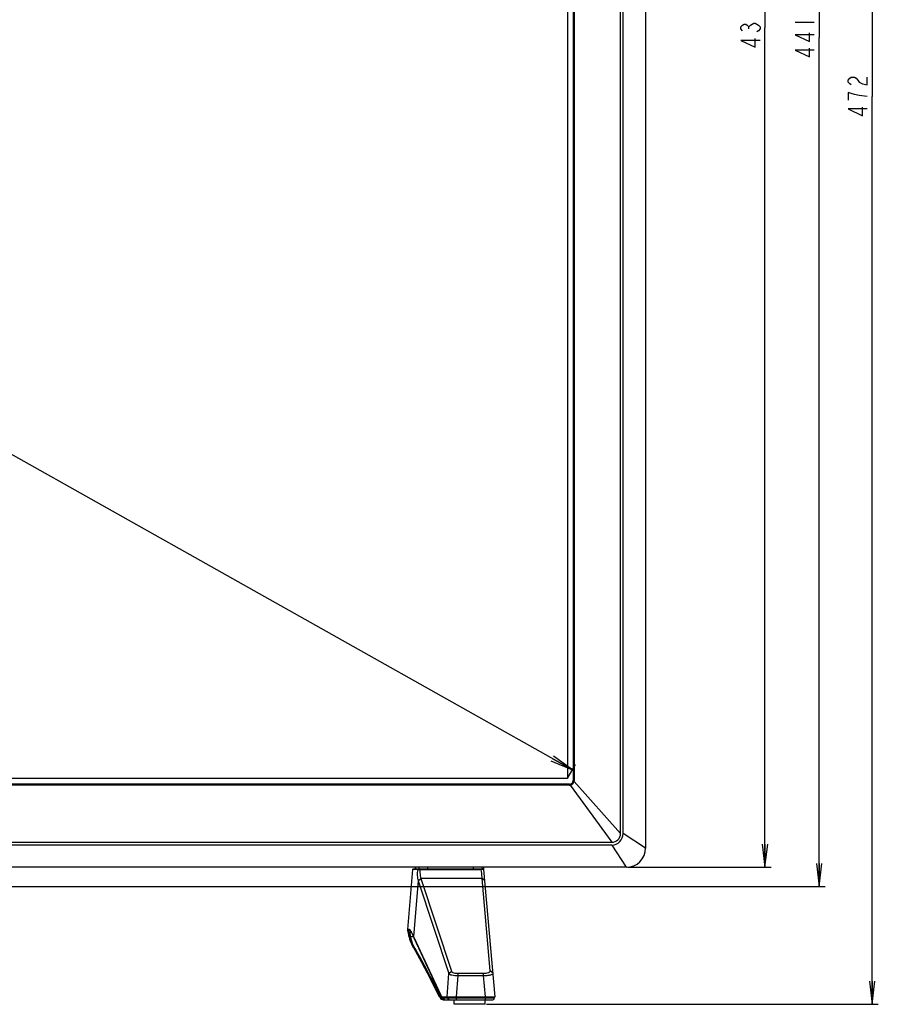
# Model space of a CAD drawing. Units: millimetres. Extents: x 0 to 1189, y 0 to 841.
# Drawn here: x 509 to 620, y 202 to 330 of the extents above; entities that cross this region are included whole.
import ezdxf

# ---------------------------------------------------------------- set-up
doc = ezdxf.new("R2010")
doc.units = ezdxf.units.MM
doc.header["$LTSCALE"] = 65.395
for name, color, linetype in [('3_ALL_AXES', 7, 'CONTINUOUS'), ('5_ALL_CURVES', 7, 'CONTINUOUS'), ('7_ALL_FEATURES', 7, 'CONTINUOUS'), ('DEF_DRAFT_DIM', 7, 'CONTINUOUS')]:
    doc.layers.add(name, color=color, linetype=linetype)

# ---------------------------------------------------------------- blocks, each defined once
blk = doc.blocks.new('_D6_BL1', base_point=(406.02, 331.07))
at = {"layer": 'DEF_DRAFT_DIM', "color": 7, "linetype": 'Continuous'}
for p, q in [((580.7, 232.97), (406.1, 331.2)), ((578.08, 234.44), (580.7, 232.97)), ((580.7, 232.97), (578.25, 234.75)), ((577.91, 234.14), (580.7, 232.97)), ((580.16, 232.01), (581.09, 233.67))]:
    blk.add_line(p, q, dxfattribs=at)
blk = doc.blocks.new('_D13_BL2', base_point=(597.21, 329.36))
at = {"layer": 'DEF_DRAFT_DIM', "color": 7, "linetype": 'Continuous'}
for p, q in [((605.72, 438.44), (605.72, 329.36)), ((605.72, 220.29), (605.72, 329.36)), ((605.37, 223.29), (605.72, 220.29)), ((605.72, 220.29), (606.07, 223.29)), ((605.72, 223.29), (605.72, 220.29)), ((587.91, 220.29), (606.52, 220.29))]:
    blk.add_line(p, q, dxfattribs=at)
blk = doc.blocks.new('_D14_BL3', base_point=(511.72, 328.11))
at = {"layer": 'DEF_DRAFT_DIM', "color": 7, "linetype": 'Continuous'}
for p, q in [((612.75, 438.44), (612.75, 328.11)), ((612.75, 217.79), (612.75, 328.11)), ((612.4, 220.79), (612.75, 217.79)), ((612.75, 217.79), (613.1, 220.79)), ((612.75, 220.79), (612.75, 217.79)), ((409.89, 217.79), (613.55, 217.79))]:
    blk.add_line(p, q, dxfattribs=at)
blk = doc.blocks.new('_D15_BL4', base_point=(595, 320.46))
at = {"layer": 'DEF_DRAFT_DIM', "color": 7, "linetype": 'Continuous'}
for p, q in [((619.64, 438.44), (619.64, 320.46)), ((619.64, 202.49), (619.64, 320.46)), ((619.29, 205.49), (619.64, 202.49)), ((619.64, 202.49), (619.99, 205.49)), ((619.64, 205.49), (619.64, 202.49)), ((569.56, 202.49), (620.44, 202.49))]:
    blk.add_line(p, q, dxfattribs=at)

msp = doc.modelspace()

# ---------------------------------------------------------------- linework, layer by layer
at = {"layer": '3_ALL_AXES', "color": 7, "linetype": 'Continuous'}
for p, q in [((560.038, 220.089), (559.939, 219.997)), ((560.038, 220.089), (569.118, 220.089)), ((560.308, 220.089), (560.319, 220.289)), ((560.32, 220.289), (560.31, 220.089)), ((560.762, 220.289), (560.752, 220.089)), ((561.908, 220.289), (561.898, 220.089)), ((567.811, 220.289), (567.821, 220.089)), ((568.957, 220.289), (568.967, 220.089)), ((569.118, 220.089), (569.218, 219.997)), ((569.142, 220.289), (569.154, 220.056)), ((569.149, 220.289), (569.162, 220.049)), ((559.939, 219.997), (559.268, 212.189)), ((559.944, 219.997), (559.939, 219.997)), ((560.579, 219.997), (559.939, 219.997)), ((560.382, 219.997), (560.199, 219.997)), ((560.676, 218.538), (561.021, 218.839)), ((560.684, 218.516), (561.029, 218.816)), ((560.924, 220), (568.869, 220)), ((568.996, 218.839), (561.021, 218.839)), ((561.021, 218.839), (564.997, 206.79)), ((568.869, 220), (568.874, 220.005)), ((569.345, 218.539), (568.996, 218.839)), ((570.047, 206.836), (568.996, 218.839)), ((570.666, 203.439), (569.218, 219.997)), ((560.684, 218.516), (560.053, 211.303)), ((560.676, 218.538), (564.652, 206.49)), ((559.545, 212.189), (559.269, 212.189)), ((559.318, 212.189), (559.329, 212.067)), ((559.329, 212.067), (559.607, 212.067)), ((559.368, 211.956), (559.37, 211.947)), ((559.37, 211.947), (559.373, 211.934)), ((559.373, 211.934), (559.377, 211.919)), ((559.377, 211.919), (559.381, 211.903)), ((559.381, 211.903), (559.385, 211.884)), ((559.385, 211.884), (559.389, 211.864)), ((559.389, 211.864), (559.399, 211.816)), ((559.399, 211.816), (559.411, 211.76)), ((559.444, 211.592), (559.407, 211.592)), ((559.411, 211.76), (559.424, 211.694)), ((559.424, 211.694), (559.431, 211.657)), ((559.431, 211.657), (559.447, 211.575)), ((559.437, 211.445), (559.438, 211.438)), ((559.443, 211.445), (559.444, 211.438)), ((559.447, 211.575), (559.471, 211.445)), ((559.471, 211.445), (559.608, 210.884)), ((559.799, 211.839), (559.578, 211.839)), ((560.063, 211.258), (559.716, 211.258)), ((559.717, 211.252), (559.716, 211.258)), ((559.717, 211.252), (559.716, 211.258)), ((559.783, 211.859), (559.783, 211.859)), ((559.783, 211.859), (559.81, 211.825)), ((559.81, 211.825), (559.864, 211.73)), ((559.86, 211.752), (559.853, 211.769)), ((559.86, 211.752), (559.853, 211.769)), ((559.918, 211.609), (559.902, 211.647)), ((559.918, 211.609), (559.903, 211.647)), ((559.929, 211.582), (559.918, 211.609)), ((559.929, 211.582), (559.918, 211.609)), ((559.929, 211.581), (559.989, 211.431)), ((559.989, 211.431), (560.063, 211.258)), ((560.053, 211.303), (563.611, 203.672)), ((560.063, 211.258), (560.134, 211.103)), ((559.608, 210.884), (559.805, 210.348)), ((559.805, 210.348), (560.035, 209.887)), ((559.948, 210.1), (560.06, 209.901)), ((559.948, 210.1), (560.06, 209.901)), ((560.035, 209.887), (560.054, 209.854)), ((560.054, 209.854), (561.104, 207.952)), ((563.693, 203.47), (560.134, 211.103)), ((560.161, 209.72), (560.18, 209.687)), ((560.272, 209.739), (560.253, 209.772)), ((561.104, 207.952), (562.22, 205.841)), ((564.424, 203.439), (564.652, 206.49)), ((564.652, 206.49), (564.997, 206.79)), ((565.657, 203.439), (565.864, 206.215)), ((565.864, 206.515), (569.178, 206.515)), ((565.864, 206.215), (565.864, 206.515)), ((565.864, 206.215), (569.178, 206.215)), ((569.178, 206.215), (569.178, 206.515)), ((569.421, 203.439), (569.178, 206.215)), ((570.395, 206.536), (570.047, 206.836)), ((562.22, 205.841), (563.375, 203.567)), ((563.375, 203.567), (563.376, 203.565)), ((563.376, 203.565), (563.471, 203.4)), ((563.6, 203.437), (563.405, 203.827)), ((563.508, 203.621), (563.405, 203.827)), ((563.598, 203.441), (563.508, 203.621)), ((563.623, 203.647), (563.622, 203.648)), ((563.671, 203.555), (563.671, 203.554)), ((563.677, 203.555), (563.676, 203.556)), ((563.693, 203.47), (563.777, 203.32)), ((563.693, 203.47), (563.693, 203.47)), ((563.853, 203.439), (570.666, 203.439)), ((563.913, 203.317), (563.903, 203.439)), ((563.914, 203.317), (563.904, 203.439)), ((564.484, 203.317), (564.474, 203.439)), ((565.657, 203.089), (565.657, 203.439)), ((569.421, 203.089), (569.421, 203.439)), ((570.606, 203.317), (570.616, 203.439)), ((563.471, 203.4), (563.585, 203.262)), ((563.585, 203.262), (563.713, 203.162)), ((563.6, 203.437), (563.711, 203.437)), ((563.713, 203.162), (563.846, 203.106)), ((563.777, 203.32), (563.887, 203.196)), ((563.846, 203.106), (563.955, 203.089)), ((563.887, 203.196), (564.019, 203.116)), ((563.913, 203.317), (563.914, 203.317)), ((563.92, 203.317), (570.606, 203.317)), ((563.955, 203.089), (563.974, 203.089)), ((563.955, 203.089), (563.955, 203.089)), ((563.974, 203.089), (570.357, 203.089)), ((564.019, 203.116), (564.148, 203.089)), ((564.152, 203.089), (564.166, 203.089)), ((565.36, 202.489), (565.36, 203.089)), ((569.36, 202.489), (565.36, 202.489)), ((569.36, 202.489), (569.36, 203.089))]:
    msp.add_line(p, q, dxfattribs=at)
for centre, radius, start, end in [((580.068, 226.169), 12.779, 208.41079, 208.83898), ((559.928, 342.622), 122.622, 270.30396, 270.46541), ((554.289, 210.919), 5.153, 11.94014, 12.55109), ((559.578, 212.089), 0.25, 185.00001, 270), ((564.289, 212.491), 4.964, 190.43765, 192.1714), ((564.115, 212.452), 4.786, 192.22462, 203.983), ((559.694, 211.493), 0.228, 190.43582, 192.11701), ((593.106, 214.99), 33.628, 184.81007, 184.98634), ((559.854, 212.089), 0.25, 184.9426, 241.52918), ((559.856, 212.089), 0.25, 184.94263, 241.52927), ((559.854, 212.088), 0.249, 241.59633, 255.83676), ((559.856, 212.088), 0.249, 241.5942, 255.11378), ((557.839, 210.996), 2.157, 22.81685, 24.07737), ((557.437, 210.828), 2.593, 21.29006, 22.8078), ((566.916, 214.526), 7.582, 201.4616, 202.31933), ((567.376, 214.72), 8.081, 202.8461, 205.00892), ((560.345, 211.201), 0.233, 188.19661, 204.93121), ((563.573, 203.666), 0.222, 206.47423, 209.58247), ((563.576, 203.665), 0.224, 206.49073, 210.06368), ((564.988, 204.106), 1.54, 205.7341, 206.25338), ((564.932, 204.079), 1.479, 206.25326, 206.796), ((564.857, 204.041), 1.395, 206.79151, 207.80447), ((563.92, 203.47), 0.153, 267.97411, 269.99818), ((563.975, 203.328), 0.239, 256.18765, 267.67506), ((563.974, 203.325), 0.237, 267.71805, 269.99765), ((564.167, 203.335), 0.247, 241.42537, 253.18535), ((564.161, 203.335), 0.246, 251.76386, 265.91661), ((564.166, 203.333), 0.244, 253.20259, 255.69951), ((564.166, 203.334), 0.245, 255.70576, 260.74543), ((564.166, 203.334), 0.246, 260.73819, 269.98049), ((564.161, 203.334), 0.245, 265.93374, 267.96188), ((570.357, 203.339), 0.25, 270, 355)]:
    msp.add_arc(centre, radius, start, end, dxfattribs=at)
for start_param, end_param in [(-3.3849501, -3.371502), (-3.370506, -3.3100922), (-3.3091383, -3.128732)]:
    msp.add_ellipse((564.479, 210.589), major_axis=(0.639, 7.149), ratio=0.1439369, start_param=start_param, end_param=end_param, dxfattribs=at)
for points in [[(560.579, 220.001), (560.613, 220.028), (560.642, 220.059), (560.673, 220.089)], [(560.924, 220), (560.93, 220.032), (560.948, 220.06), (560.962, 220.089)], [(559.506, 211.364), (559.49, 211.388), (559.477, 211.416), (559.471, 211.445)], [(563.692, 203.471), (563.68, 203.498), (563.672, 203.527), (563.671, 203.555)], [(563.693, 203.47), (563.68, 203.496), (563.673, 203.525), (563.671, 203.554)], [(563.917, 203.096), (563.901, 203.1), (563.885, 203.106), (563.869, 203.113)]]:
    msp.add_open_spline(points, degree=3, dxfattribs=at)
for points, knots in [([(560.579, 219.997), (560.56, 219.741), (560.543, 219.253), (560.603, 218.759), (560.676, 218.538)], [0, 0, 0, 0, 0.5242338, 1, 1, 1, 1]), ([(560.924, 220), (560.91, 219.855), (560.889, 219.466), (560.942, 219.07), (561.021, 218.839)], [0, 0, 0, 0, 0.3726421, 1, 1, 1, 1]), ([(568.996, 218.839), (568.991, 218.898), (568.955, 219.286), (568.911, 219.673), (568.869, 220)], [0, 0, 0, 0, 0.1531119, 1, 1, 1, 1]), ([(569.217, 220.002), (569.188, 220.002), (569.073, 220.003), (568.959, 220.004), (568.874, 220.005)], [0, 0, 0, 0, 0.2557071, 1, 1, 1, 1]), ([(559.273, 212.189), (559.277, 212.189), (559.284, 212.172), (559.288, 212.161), (559.291, 212.151)], [0, 0, 0, 0, 0.2880726, 1, 1, 1, 1]), ([(559.291, 212.151), (559.293, 212.144), (559.304, 212.107), (559.312, 212.069), (559.319, 212.039)], [0, 0, 0, 0, 0.189408, 1, 1, 1, 1]), ([(559.331, 211.985), (559.336, 211.959), (559.363, 211.828), (559.388, 211.697), (559.407, 211.592)], [0, 0, 0, 0, 0.2019595, 1, 1, 1, 1]), ([(559.717, 211.252), (559.661, 211.251), (559.545, 211.287), (559.481, 211.391), (559.471, 211.445)], [0, 0, 0, 0, 0.5077842, 1, 1, 1, 1]), ([(559.716, 211.258), (559.675, 211.258), (559.593, 211.276), (559.529, 211.331), (559.506, 211.364)], [0, 0, 0, 0, 0.5056643, 1, 1, 1, 1]), ([(559.617, 212.163), (559.611, 212.167), (559.589, 212.181), (559.563, 212.189), (559.545, 212.189)], [0, 0, 0, 0, 0.2793224, 1, 1, 1, 1]), ([(559.716, 211.258), (559.7, 211.343), (559.677, 211.46), (559.648, 211.605), (559.63, 211.687), (559.615, 211.75), (559.603, 211.798), (559.594, 211.822), (559.587, 211.839), (559.583, 211.839)], [0, 0, 0, 0, 0.4309757, 0.6015847, 0.7419198, 0.851801, 0.9311472, 0.9800893, 1, 1, 1, 1]), ([(559.607, 212.067), (559.641, 212.067), (559.721, 212.019), (559.768, 211.948), (559.794, 211.903)], [0, 0, 0, 0, 0.3905786, 1, 1, 1, 1]), ([(559.693, 212.084), (559.687, 212.092), (559.664, 212.121), (559.638, 212.148), (559.617, 212.163)], [0, 0, 0, 0, 0.2847482, 1, 1, 1, 1]), ([(559.808, 211.876), (559.799, 211.897), (559.765, 211.969), (559.727, 212.039), (559.693, 212.084)], [0, 0, 0, 0, 0.2891949, 1, 1, 1, 1]), ([(560.253, 209.772), (560.185, 209.892), (559.946, 210.361), (559.787, 210.87), (559.717, 211.252)], [0, 0, 0, 0, 0.2617153, 1, 1, 1, 1]), ([(560.253, 209.772), (560.21, 209.77), (560.121, 209.787), (560.056, 209.851), (560.035, 209.887)], [0, 0, 0, 0, 0.5072007, 1, 1, 1, 1]), ([(560.272, 209.739), (560.228, 209.736), (560.14, 209.754), (560.075, 209.817), (560.054, 209.854)], [0, 0, 0, 0, 0.5072011, 1, 1, 1, 1]), ([(563.405, 203.827), (563.157, 204.322), (562.148, 206.311), (561.096, 208.278), (560.272, 209.739)], [0, 0, 0, 0, 0.2479532, 1, 1, 1, 1]), ([(564.652, 206.49), (564.664, 206.468), (564.708, 206.427), (564.845, 206.355), (565.095, 206.288), (565.455, 206.234), (565.722, 206.218), (565.864, 206.215)], [0, 0, 0, 0, 0.057457, 0.137876, 0.3662926, 0.6642438, 1, 1, 1, 1]), ([(564.997, 206.79), (565.013, 206.744), (565.11, 206.655), (565.401, 206.542), (565.672, 206.515), (565.864, 206.515)], [0, 0, 0, 0, 0.1564804, 0.385864, 1, 1, 1, 1]), ([(569.178, 206.515), (569.29, 206.515), (569.498, 206.529), (569.743, 206.581), (569.9, 206.648), (569.983, 206.702), (570.037, 206.765), (570.049, 206.814), (570.047, 206.836)], [0, 0, 0, 0, 0.3388116, 0.6332462, 0.7540867, 0.8537099, 0.9330578, 1, 1, 1, 1]), ([(569.178, 206.215), (569.333, 206.219), (569.559, 206.233), (569.845, 206.275), (570.028, 206.313), (570.183, 206.36), (570.309, 206.413), (570.4, 206.487), (570.395, 206.536)], [0, 0, 0, 0, 0.3572685, 0.5202202, 0.6658327, 0.7892551, 0.8864746, 1, 1, 1, 1]), ([(563.598, 203.441), (563.555, 203.439), (563.467, 203.457), (563.401, 203.52), (563.38, 203.557)], [0, 0, 0, 0, 0.5071101, 1, 1, 1, 1]), ([(563.6, 203.437), (563.557, 203.435), (563.469, 203.454), (563.404, 203.516), (563.383, 203.553)], [0, 0, 0, 0, 0.5067109, 1, 1, 1, 1]), ([(563.671, 203.554), (563.676, 203.545), (563.692, 203.511), (563.71, 203.478), (563.725, 203.455)], [0, 0, 0, 0, 0.2680095, 1, 1, 1, 1]), ([(563.725, 203.455), (563.73, 203.448), (563.747, 203.423), (563.767, 203.399), (563.782, 203.383)], [0, 0, 0, 0, 0.2694616, 1, 1, 1, 1]), ([(563.869, 203.113), (563.846, 203.124), (563.74, 203.192), (563.67, 203.302), (563.624, 203.39)], [0, 0, 0, 0, 0.2033356, 1, 1, 1, 1]), ([(563.782, 203.383), (563.792, 203.373), (563.829, 203.34), (563.878, 203.319), (563.913, 203.317)], [0, 0, 0, 0, 0.2832022, 1, 1, 1, 1]), ([(564.148, 203.089), (564.09, 203.092), (563.972, 203.142), (563.918, 203.259), (563.913, 203.317)], [0, 0, 0, 0, 0.4983097, 1, 1, 1, 1]), ([(564.084, 203.101), (564.038, 203.116), (563.955, 203.174), (563.918, 203.269), (563.914, 203.317)], [0, 0, 0, 0, 0.4985708, 1, 1, 1, 1]), ([(564.049, 203.119), (564.013, 203.138), (563.95, 203.196), (563.923, 203.276), (563.92, 203.317)], [0, 0, 0, 0, 0.4988698, 1, 1, 1, 1]), ([(564.731, 203.089), (564.671, 203.089), (564.546, 203.137), (564.489, 203.257), (564.484, 203.317)], [0, 0, 0, 0, 0.4982469, 1, 1, 1, 1])]:
    msp.add_open_spline(points, degree=3, knots=knots, dxfattribs=at)
at = {"layer": '5_ALL_CURVES', "color": 4, "linetype": 'Continuous'}
for p, q in [((580.06, 428.289), (580.06, 231.839)), ((580.06, 231.839), (230.86, 231.839))]:
    msp.add_line(p, q, dxfattribs=at)
at = {"layer": '7_ALL_FEATURES', "color": 7, "linetype": 'Continuous'}
for p, q in [((590.21, 435.939), (590.21, 222.789)), ((586.96, 224.689), (586.96, 434.039)), ((587.31, 224.689), (587.31, 434.039)), ((580.81, 428.539), (580.81, 231.589)), ((580.941, 428.539), (580.941, 231.589)), ((580.81, 231.589), (580.941, 231.589)), ((580.31, 231.089), (230.61, 231.089)), ((580.31, 230.958), (230.61, 230.958)), ((580.31, 230.958), (580.31, 231.089)), ((580.4, 230.965), (585.81, 223.539)), ((586.96, 224.689), (580.927, 231.457)), ((590.21, 222.789), (587.31, 224.689)), ((225.11, 223.539), (585.81, 223.539)), ((585.81, 223.189), (225.11, 223.189)), ((585.81, 223.189), (587.71, 220.289)), ((587.71, 220.289), (223.21, 220.289))]:
    msp.add_line(p, q, dxfattribs=at)
for centre, radius in [((580.31, 231.589), 0.5), ((585.81, 224.689), 1.5), ((585.81, 224.689), 1.15), ((587.71, 222.789), 2.5)]:
    msp.add_arc(centre, radius, 270, 360, dxfattribs=at)
for centre, major_axis, ratio, start_param, end_param in [((580.333, 231.589), (0.608, 0), 0.9992672, -0.2179417, 0), ((580.31, 231.57), (0, 0.611), 0.9995138, -3.1415927, -2.9934263)]:
    msp.add_ellipse(centre, major_axis=major_axis, ratio=ratio, start_param=start_param, end_param=end_param, dxfattribs=at)
msp.add_open_spline([(580.4, 230.965), (580.463, 230.974), (580.587, 231.012), (580.747, 231.122), (580.867, 231.274), (580.913, 231.395), (580.927, 231.457)], degree=3, knots=[0, 0, 0, 0, 0.2500063, 0.5000569, 0.7500955, 1, 1, 1, 1], dxfattribs=at)
at = {"layer": 'DEF_DRAFT_DIM', "color": 7, "linetype": 'Continuous'}
for p, q in [((609.621, 330.114), (612.121, 330.114)), ((602.591, 329.489), (602.8, 329.739)), ((602.591, 329.239), (602.591, 329.489)), ((602.8, 328.989), (602.591, 329.239)), ((602.8, 329.739), (603.008, 329.864)), ((603.008, 329.864), (603.217, 329.864)), ((603.217, 329.864), (603.425, 329.739)), ((603.425, 329.739), (603.633, 329.489)), ((603.633, 329.489), (603.841, 329.739)), ((603.633, 329.239), (603.633, 329.489)), ((603.841, 329.739), (604.05, 329.864)), ((604.05, 329.864), (604.258, 329.989)), ((604.258, 329.989), (604.467, 329.989)), ((604.467, 329.989), (604.883, 329.739)), ((604.883, 328.989), (604.675, 328.864)), ((604.883, 329.739), (605.091, 329.489)), ((605.091, 329.239), (604.883, 328.989)), ((605.091, 329.489), (605.091, 329.239)), ((605.091, 327.739), (602.591, 327.739)), ((602.591, 327.739), (604.467, 326.864)), ((604.467, 326.864), (604.467, 327.989)), ((612.121, 328.489), (609.621, 328.489)), ((609.621, 328.489), (611.496, 327.614)), ((611.496, 327.614), (611.496, 328.739)), ((612.121, 326.489), (609.621, 326.489)), ((609.621, 326.489), (611.496, 325.614)), ((611.496, 325.614), (611.496, 326.739)), ((616.516, 322.589), (616.724, 322.839)), ((616.516, 322.339), (616.516, 322.589)), ((616.724, 322.839), (616.932, 322.964)), ((616.932, 322.964), (617.349, 322.964)), ((617.349, 322.964), (617.557, 322.839)), ((617.557, 322.839), (617.766, 322.589)), ((617.766, 322.589), (617.974, 322.339)), ((619.016, 321.964), (619.016, 322.964)), ((616.724, 322.089), (616.516, 322.339)), ((616.932, 321.964), (616.724, 322.089)), ((617.974, 322.339), (618.391, 322.089)), ((618.391, 322.089), (619.016, 321.964)), ((616.932, 320.839), (616.516, 320.964)), ((616.516, 320.964), (616.516, 319.964)), ((617.349, 320.714), (616.932, 320.839)), ((617.974, 320.589), (617.349, 320.714)), ((619.016, 320.464), (617.974, 320.589)), ((619.016, 318.839), (616.516, 318.839)), ((616.516, 318.839), (618.391, 317.964)), ((618.391, 317.964), (618.391, 319.089))]:
    msp.add_line(p, q, dxfattribs=at)

# ---------------------------------------------------------------- block references
for name, p in [('_D14_BL3', (511.718, 328.114)), ('_D15_BL4', (595, 320.464)), ('_D13_BL2', (597.213, 329.364)), ('_D6_BL1', (406.023, 331.066))]:
    msp.add_blockref(name, p, dxfattribs=at)

doc.saveas('drawing.dxf')
